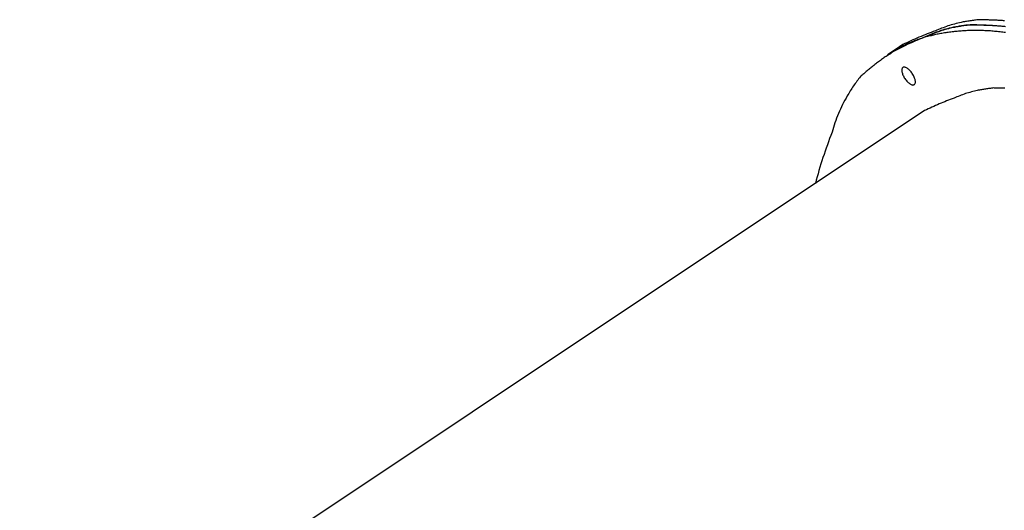
# Model space of a CAD drawing. Extents: x -39.6 to 39.6, y -25.8 to 25.8.
# Drawn here: x -33.1 to -27.4, y 13.1 to 16 of the extents above; entities that cross this region are included whole.
import ezdxf

# ---------------------------------------------------------------- set-up
doc = ezdxf.new("R2010")
doc.units = 0
doc.layers.get('0').update_dxf_attribs({"linetype": 'CONTINUOUS'})

msp = doc.modelspace()

# ---------------------------------------------------------------- linework, layer by layer
at = {"color": 0}
for points in [[(-27.3477, 15.9624), (-27.3543, 15.963), (-27.3609, 15.9633), (-27.3675, 15.9639), (-27.3741, 15.9642), (-27.3808, 15.9648), (-27.3808, 15.9648), (-27.3868, 15.9651), (-27.393, 15.9657), (-27.399, 15.966), (-27.4053, 15.9666), (-27.4113, 15.9669), (-27.4176, 15.9673), (-27.4236, 15.9676), (-27.4299, 15.9681), (-27.4359, 15.9683), (-27.4422, 15.9686), (-27.4482, 15.9689), (-27.4545, 15.9692), (-27.4605, 15.9692), (-27.4668, 15.9695), (-27.4728, 15.9696), (-27.4791, 15.9699), (-27.4791, 15.9699), (-27.4845, 15.9699), (-27.4899, 15.9699), (-27.4953, 15.9699), (-27.501, 15.9702), (-27.5064, 15.9702), (-27.512, 15.9702), (-27.5174, 15.9702), (-27.5231, 15.9705), (-27.5285, 15.9705), (-27.5339, 15.9705), (-27.5393, 15.9705), (-27.545, 15.9706), (-27.5504, 15.9706), (-27.5561, 15.9706), (-27.5615, 15.9706), (-27.5672, 15.9708), (-27.5672, 15.9708), (-27.5735, 15.9699), (-27.5801, 15.969), (-27.5867, 15.9681), (-27.5933, 15.9672), (-27.5998, 15.966), (-27.6064, 15.9651), (-27.613, 15.9639), (-27.6196, 15.963), (-27.6259, 15.9616), (-27.6325, 15.9604), (-27.639, 15.9591), (-27.6456, 15.9579), (-27.6519, 15.9564), (-27.6585, 15.9552), (-27.6651, 15.9537), (-27.6717, 15.9524), (-27.6717, 15.9524), (-27.6811, 15.9498), (-27.6907, 15.9473), (-27.7002, 15.9445), (-27.7098, 15.9418), (-27.7191, 15.9388), (-27.7287, 15.9358), (-27.738, 15.9325), (-27.7475, 15.9293), (-27.7566, 15.9257), (-27.7659, 15.9222), (-27.7749, 15.9184), (-27.7842, 15.9147), (-27.7932, 15.9106), (-27.8023, 15.9066), (-27.8113, 15.9024), (-27.8204, 15.8982), (-27.8204, 15.8982), (-27.8322, 15.8933), (-27.8442, 15.8885), (-27.8561, 15.8834), (-27.8681, 15.8785), (-27.8798, 15.8733), (-27.8917, 15.8682), (-27.9034, 15.8629), (-27.9153, 15.8577), (-27.9268, 15.8521), (-27.9385, 15.8467), (-27.9501, 15.841), (-27.9618, 15.8354), (-27.9732, 15.8295), (-27.9848, 15.8238), (-27.9962, 15.8178), (-28.0078, 15.8119)], [(-27.3439, 15.9617), (-27.3505, 15.9623), (-27.3571, 15.9629), (-27.3571, 15.9629), (-27.3631, 15.9634), (-27.3691, 15.964), (-27.3751, 15.9646), (-27.3814, 15.9652), (-27.3874, 15.9655), (-27.3936, 15.9661), (-27.3996, 15.9665), (-27.4059, 15.9671), (-27.4119, 15.9674), (-27.4181, 15.9677), (-27.4241, 15.968), (-27.4304, 15.9685), (-27.4364, 15.9688), (-27.4427, 15.9691), (-27.4487, 15.9694), (-27.455, 15.9698), (-27.455, 15.9698), (-27.4604, 15.9698), (-27.4658, 15.9701), (-27.4712, 15.9701), (-27.4769, 15.9704), (-27.4823, 15.9704), (-27.4877, 15.9707), (-27.4931, 15.9709), (-27.4988, 15.9712), (-27.5042, 15.9712), (-27.5096, 15.9715), (-27.515, 15.9715), (-27.5207, 15.9718), (-27.5261, 15.9718), (-27.5317, 15.9721), (-27.5371, 15.9721), (-27.5428, 15.9724), (-27.5428, 15.9724), (-27.5491, 15.9715), (-27.5557, 15.9709), (-27.5623, 15.97), (-27.5689, 15.9694), (-27.5754, 15.9685), (-27.582, 15.9676), (-27.5886, 15.9667), (-27.5952, 15.9658), (-27.6015, 15.9646), (-27.6081, 15.9636), (-27.6147, 15.9624), (-27.6213, 15.9614), (-27.6276, 15.9602), (-27.6342, 15.959), (-27.6408, 15.9578), (-27.6474, 15.9566), (-27.6474, 15.9566), (-27.6568, 15.9543), (-27.6664, 15.9521), (-27.6759, 15.9495), (-27.6855, 15.9471), (-27.6948, 15.9444), (-27.7044, 15.9417), (-27.7137, 15.9387), (-27.7233, 15.9358), (-27.7325, 15.9325), (-27.7418, 15.9293), (-27.751, 15.9258), (-27.7603, 15.9224), (-27.7693, 15.9186), (-27.7786, 15.9149), (-27.7876, 15.911), (-27.7968, 15.9071), (-27.7968, 15.9071), (-27.8088, 15.9026), (-27.8208, 15.8982), (-27.8328, 15.8935), (-27.8448, 15.889), (-27.8565, 15.8842), (-27.8685, 15.8795), (-27.8803, 15.8746), (-27.8923, 15.8698), (-27.904, 15.8646), (-27.9157, 15.8595), (-27.9274, 15.8542), (-27.9391, 15.8491), (-27.9506, 15.8437), (-27.9623, 15.8383), (-27.9739, 15.8327), (-27.9856, 15.8273)], [(-27.3486, 15.9961), (-27.3546, 15.9965), (-27.3609, 15.9971), (-27.3669, 15.9974), (-27.3731, 15.9977), (-27.3791, 15.998), (-27.3854, 15.9985), (-27.3914, 15.9988), (-27.3977, 15.9991), (-27.4037, 15.9994), (-27.41, 15.9998), (-27.41, 15.9998), (-27.4154, 15.9998), (-27.4208, 16.0001), (-27.4262, 16.0001), (-27.4319, 16.0004), (-27.4373, 16.0004), (-27.4427, 16.0007), (-27.4481, 16.0009), (-27.4538, 16.0012), (-27.4592, 16.0012), (-27.4646, 16.0015), (-27.47, 16.0015), (-27.4757, 16.0018), (-27.4811, 16.0018), (-27.4867, 16.0021), (-27.4921, 16.0021), (-27.4978, 16.0024), (-27.4978, 16.0024), (-27.5041, 16.0015), (-27.5107, 16.0009), (-27.5173, 16), (-27.5239, 15.9994), (-27.5304, 15.9985), (-27.537, 15.9976), (-27.5436, 15.9967), (-27.5502, 15.9958), (-27.5565, 15.9946), (-27.5631, 15.9936), (-27.5697, 15.9924), (-27.5763, 15.9914), (-27.5826, 15.9902), (-27.5892, 15.989), (-27.5958, 15.9878), (-27.6024, 15.9866), (-27.6024, 15.9866), (-27.6118, 15.9843), (-27.6214, 15.9821), (-27.6309, 15.9796), (-27.6405, 15.9772), (-27.6498, 15.9745), (-27.6594, 15.9718), (-27.6687, 15.9688), (-27.6783, 15.9659), (-27.6875, 15.9626), (-27.6968, 15.9593), (-27.706, 15.9558), (-27.7153, 15.9524), (-27.7243, 15.9486), (-27.7336, 15.9449), (-27.7426, 15.941), (-27.7518, 15.9371), (-27.7518, 15.9371), (-27.7638, 15.9326), (-27.7758, 15.9282), (-27.7878, 15.9236), (-27.7998, 15.9191), (-27.8115, 15.9143), (-27.8235, 15.9096), (-27.8353, 15.9047), (-27.8473, 15.8999), (-27.859, 15.8947), (-27.8707, 15.8896), (-27.8824, 15.8843), (-27.8941, 15.8792), (-27.9056, 15.8737), (-27.9173, 15.8683), (-27.9289, 15.8627), (-27.9406, 15.8573)], [(-27.3434, 15.9277), (-27.3512, 15.9286), (-27.3593, 15.9297), (-27.3671, 15.9306), (-27.3752, 15.9315), (-27.3833, 15.9323), (-27.3914, 15.9332), (-27.3992, 15.9338), (-27.4073, 15.9345), (-27.4154, 15.9351), (-27.4235, 15.9359), (-27.4314, 15.9365), (-27.4395, 15.9371), (-27.4476, 15.9377), (-27.4557, 15.9383), (-27.4557, 15.9383), (-27.4632, 15.9384), (-27.471, 15.9387), (-27.4788, 15.9389), (-27.4866, 15.9392), (-27.4944, 15.9392), (-27.5022, 15.9393), (-27.51, 15.9393), (-27.5178, 15.9395), (-27.5253, 15.9393), (-27.5331, 15.9393), (-27.5409, 15.939), (-27.5487, 15.939), (-27.5565, 15.9387), (-27.5643, 15.9385), (-27.5721, 15.9382), (-27.5799, 15.938), (-27.5799, 15.938), (-27.5872, 15.9374), (-27.5947, 15.9369), (-27.6022, 15.9363), (-27.6097, 15.9359), (-27.6172, 15.9351), (-27.6247, 15.9345), (-27.6322, 15.9338), (-27.6397, 15.9332), (-27.6469, 15.9323), (-27.6544, 15.9314), (-27.6619, 15.9305), (-27.6694, 15.9296), (-27.6767, 15.9285), (-27.6842, 15.9276), (-27.6917, 15.9264), (-27.6992, 15.9255), (-27.6992, 15.9255), (-27.7061, 15.924), (-27.7133, 15.9228), (-27.7205, 15.9213), (-27.7277, 15.9201), (-27.7346, 15.9186), (-27.7418, 15.9172), (-27.7489, 15.9157), (-27.7561, 15.9142), (-27.763, 15.9124), (-27.7702, 15.9108), (-27.7771, 15.909), (-27.7843, 15.9074), (-27.7912, 15.9056), (-27.7984, 15.9038), (-27.8053, 15.9019), (-27.8125, 15.9001), (-27.8125, 15.9001), (-27.8191, 15.8977), (-27.826, 15.8956), (-27.8328, 15.8932), (-27.8397, 15.891), (-27.8463, 15.8885), (-27.8532, 15.8861), (-27.8599, 15.8836), (-27.8668, 15.8812), (-27.8734, 15.8785), (-27.88, 15.8758), (-27.8866, 15.8731), (-27.8934, 15.8704), (-27.9, 15.8674), (-27.9066, 15.8647), (-27.9132, 15.8617), (-27.9198, 15.8589), (-27.9198, 15.8589), (-27.9261, 15.8556), (-27.9327, 15.8524), (-27.9391, 15.849), (-27.9457, 15.8457), (-27.952, 15.8421), (-27.9584, 15.8387), (-27.9647, 15.8351), (-27.9712, 15.8316), (-27.9773, 15.8277), (-27.9836, 15.824), (-27.9897, 15.8201), (-27.996, 15.8163), (-28.002, 15.8122), (-28.0081, 15.8083), (-28.0141, 15.8041), (-28.0203, 15.8001), (-28.0203, 15.8001), (-28.026, 15.7962), (-28.0319, 15.7926), (-28.0376, 15.7887), (-28.0436, 15.7851), (-28.0493, 15.7812), (-28.055, 15.7774), (-28.0607, 15.7735), (-28.0664, 15.7696), (-28.0718, 15.7654), (-28.0775, 15.7614), (-28.0829, 15.7572), (-28.0886, 15.7532), (-28.094, 15.749), (-28.0995, 15.7448), (-28.1049, 15.7405), (-28.1105, 15.7363), (-28.1105, 15.7363), (-28.1153, 15.7321), (-28.1202, 15.7282), (-28.125, 15.7241), (-28.1301, 15.7202), (-28.1349, 15.716), (-28.1398, 15.7121), (-28.1446, 15.7079), (-28.1497, 15.704), (-28.1545, 15.6998), (-28.1593, 15.6957), (-28.1641, 15.6915), (-28.169, 15.6876), (-28.1738, 15.6834), (-28.1786, 15.6792), (-28.1834, 15.675), (-28.1883, 15.671), (-28.1883, 15.671), (-28.1935, 15.6642), (-28.1989, 15.6576), (-28.204, 15.6507), (-28.2093, 15.644), (-28.2143, 15.637), (-28.2194, 15.6301), (-28.2243, 15.6231), (-28.2294, 15.6162), (-28.234, 15.609), (-28.2388, 15.6018), (-28.2433, 15.5946), (-28.248, 15.5874), (-28.2523, 15.5799), (-28.2568, 15.5727), (-28.261, 15.5652), (-28.2654, 15.5579), (-28.2654, 15.5579), (-28.2725, 15.5453), (-28.2796, 15.5329), (-28.2863, 15.5201), (-28.293, 15.5075), (-28.2993, 15.4945), (-28.3055, 15.4816), (-28.3113, 15.4684), (-28.3171, 15.4554), (-28.3224, 15.442), (-28.3276, 15.4287), (-28.3325, 15.4152), (-28.3373, 15.4017), (-28.3416, 15.3879), (-28.3459, 15.3743), (-28.3499, 15.3605), (-28.3537, 15.3468), (-28.3537, 15.3468), (-28.3607, 15.3283), (-28.3678, 15.31), (-28.3745, 15.2914), (-28.3813, 15.2731), (-28.3877, 15.2545), (-28.3942, 15.236), (-28.4005, 15.2174), (-28.4068, 15.1989), (-28.4126, 15.18), (-28.4186, 15.1614), (-28.4243, 15.1425), (-28.43, 15.1238), (-28.4354, 15.1049), (-28.4408, 15.086), (-28.4459, 15.0671), (-28.4511, 15.0482)], [(-27.9406, 15.8573), (-27.9856, 15.8273)], [(-27.9406, 15.8573), (-27.9856, 15.8273)], [(-27.9406, 15.8573), (-27.9856, 15.8273)], [(-27.9406, 15.8573), (-27.9856, 15.8273)], [(-27.9406, 15.8573), (-27.9856, 15.8273)], [(-27.9406, 15.8573), (-27.9856, 15.8273)], [(-27.9406, 15.8573), (-27.9856, 15.8273)], [(-27.9406, 15.8573), (-27.9856, 15.8273)], [(-27.9406, 15.8573), (-27.9856, 15.8273)], [(-27.9406, 15.8573), (-27.9856, 15.8273)], [(-27.9406, 15.8573), (-27.9856, 15.8273)], [(-27.9406, 15.8573), (-27.9856, 15.8273)], [(-27.9406, 15.8573), (-27.9856, 15.8273)], [(-27.9406, 15.8573), (-27.9856, 15.8273)], [(-27.9406, 15.8573), (-27.9856, 15.8273)], [(-27.9406, 15.8573), (-27.9856, 15.8273)], [(-27.9406, 15.8573), (-27.9856, 15.8273)], [(-27.9406, 15.8573), (-27.9856, 15.8273)], [(-27.9406, 15.8573), (-27.9856, 15.8273)], [(-27.9406, 15.8573), (-27.9856, 15.8273)], [(-27.9406, 15.8573), (-27.9856, 15.8273)], [(-27.9406, 15.8573), (-27.9406, 15.8573)], [(-27.9856, 15.8273), (-28.0306, 15.7973)], [(-27.9856, 15.8273), (-28.0306, 15.7973)], [(-27.9856, 15.8273), (-28.0306, 15.7973)], [(-27.9856, 15.8273), (-28.0306, 15.7973)], [(-27.9856, 15.8273), (-28.0306, 15.7973)], [(-27.9856, 15.8273), (-28.0306, 15.7973)], [(-27.9856, 15.8273), (-28.0306, 15.7973)], [(-27.9856, 15.8273), (-28.0306, 15.7973)], [(-27.9856, 15.8273), (-28.0306, 15.7973)], [(-27.9856, 15.8273), (-28.0306, 15.7973)], [(-27.9856, 15.8273), (-28.0306, 15.7973)], [(-27.9856, 15.8273), (-28.0306, 15.7973)], [(-27.9856, 15.8273), (-28.0306, 15.7973)], [(-27.9856, 15.8273), (-28.0306, 15.7973)], [(-27.9856, 15.8273), (-28.0306, 15.7973)], [(-27.9856, 15.8273), (-28.0306, 15.7973)], [(-27.9856, 15.8273), (-28.0306, 15.7973)], [(-27.9856, 15.8273), (-28.0306, 15.7973)], [(-27.9856, 15.8273), (-28.0306, 15.7973)], [(-27.9856, 15.8273), (-28.0306, 15.7973)], [(-27.9856, 15.8273), (-28.0306, 15.7973)], [(-28.0306, 15.7973), (-28.0306, 15.7973)], [(-27.9856, 15.8273), (-27.9856, 15.8273)], [(-27.9856, 15.8273), (-27.9856, 15.8273)], [(-27.8747, 15.6239), (-27.8747, 15.6239), (-27.8725, 15.6254), (-27.8709, 15.6277), (-27.8695, 15.6302), (-27.8688, 15.6333), (-27.8682, 15.6366), (-27.8681, 15.6403), (-27.8683, 15.6443), (-27.8691, 15.6486), (-27.8699, 15.653), (-27.8713, 15.6576), (-27.8729, 15.6624), (-27.875, 15.6675), (-27.8772, 15.6726), (-27.88, 15.6777), (-27.8829, 15.6828), (-27.8863, 15.6882), (-27.8863, 15.6882), (-27.8897, 15.6931), (-27.8933, 15.6978), (-27.8969, 15.7022), (-27.9008, 15.7064), (-27.9045, 15.7101), (-27.9084, 15.7135), (-27.9122, 15.7165), (-27.9161, 15.7192), (-27.9197, 15.7213), (-27.9233, 15.7231), (-27.9266, 15.7244), (-27.9301, 15.7253), (-27.9331, 15.7256), (-27.9361, 15.7255), (-27.9387, 15.7249), (-27.9412, 15.7237), (-27.9412, 15.7237), (-27.9432, 15.7219), (-27.9448, 15.7197), (-27.946, 15.717), (-27.9469, 15.7141), (-27.9473, 15.7107), (-27.9474, 15.707), (-27.9472, 15.703), (-27.9467, 15.6989), (-27.9456, 15.6943), (-27.9443, 15.6897), (-27.9426, 15.6847), (-27.9407, 15.6799), (-27.9382, 15.6747), (-27.9356, 15.6696), (-27.9327, 15.6645), (-27.9296, 15.6594), (-27.9296, 15.6594), (-27.926, 15.6542), (-27.9224, 15.6495), (-27.9185, 15.645), (-27.9149, 15.641), (-27.911, 15.6371), (-27.9071, 15.6337), (-27.9032, 15.6307), (-27.8996, 15.6282), (-27.8958, 15.6259), (-27.8922, 15.6242), (-27.8887, 15.6228), (-27.8855, 15.6221), (-27.8824, 15.6216), (-27.8795, 15.6219), (-27.8769, 15.6225), (-27.8747, 15.6239)], [(-27.3477, 15.6024), (-27.3528, 15.6027), (-27.3576, 15.6027), (-27.3627, 15.603), (-27.3676, 15.6031), (-27.3727, 15.6034), (-27.3775, 15.6034), (-27.3826, 15.6035), (-27.3874, 15.6035), (-27.3925, 15.6038), (-27.3973, 15.6038), (-27.4024, 15.6041), (-27.4075, 15.6041), (-27.4126, 15.6044), (-27.4126, 15.6044), (-27.4183, 15.6036), (-27.4243, 15.603), (-27.4303, 15.6023), (-27.4363, 15.6017), (-27.4422, 15.6008), (-27.4482, 15.6), (-27.4542, 15.5991), (-27.4602, 15.5984), (-27.4659, 15.5973), (-27.4719, 15.5964), (-27.4778, 15.5954), (-27.4838, 15.5945), (-27.4895, 15.5933), (-27.4955, 15.5923), (-27.5015, 15.5911), (-27.5075, 15.5901), (-27.5075, 15.5901), (-27.5161, 15.588), (-27.5248, 15.586), (-27.5335, 15.5837), (-27.5422, 15.5815), (-27.5506, 15.579), (-27.5593, 15.5766), (-27.5677, 15.5739), (-27.5764, 15.5713), (-27.5848, 15.5683), (-27.5932, 15.5653), (-27.6016, 15.5621), (-27.61, 15.559), (-27.6181, 15.5556), (-27.6265, 15.5523), (-27.6346, 15.5487), (-27.643, 15.5452), (-27.643, 15.5452), (-27.6538, 15.541), (-27.6647, 15.537), (-27.6755, 15.5328), (-27.6865, 15.5287), (-27.6972, 15.5243), (-27.708, 15.5201), (-27.7188, 15.5156), (-27.7296, 15.5113), (-27.7401, 15.5066), (-27.7509, 15.502), (-27.7614, 15.4972), (-27.7722, 15.4926), (-27.7827, 15.4876), (-27.7932, 15.4828), (-27.8037, 15.4777), (-27.8143, 15.4728)], [(-27.8143, 15.4728), (-33.0875, 11.9573)], [(-27.8143, 15.4728), (-33.0875, 11.9573)], [(-27.8143, 15.4728), (-33.0875, 11.9573)], [(-27.8143, 15.4728), (-33.0875, 11.9573)], [(-27.8143, 15.4728), (-33.0875, 11.9573)], [(-27.8143, 15.4728), (-33.0875, 11.9573)], [(-27.8143, 15.4728), (-33.0875, 11.9573)], [(-27.8143, 15.4728), (-33.0875, 11.9573)], [(-27.8143, 15.4728), (-33.0875, 11.9573)], [(-27.8143, 15.4728), (-33.0875, 11.9573)], [(-27.8143, 15.4728), (-33.0875, 11.9573)], [(-27.8143, 15.4728), (-33.0875, 11.9573)], [(-27.8143, 15.4728), (-33.0875, 11.9573)], [(-27.8143, 15.4728), (-33.0875, 11.9573)], [(-27.8143, 15.4728), (-33.0875, 11.9573)], [(-27.8143, 15.4728), (-33.0875, 11.9573)], [(-27.8143, 15.4728), (-33.0875, 11.9573)], [(-27.8143, 15.4728), (-33.0875, 11.9573)], [(-27.8143, 15.4728), (-33.0875, 11.9573)], [(-27.8143, 15.4728), (-33.0875, 11.9573)], [(-27.8143, 15.4728), (-33.0875, 11.9573)], [(-27.8143, 15.4728), (-27.8143, 15.4728)]]:
    msp.add_lwpolyline(points, dxfattribs=at)

doc.saveas('drawing.dxf')
